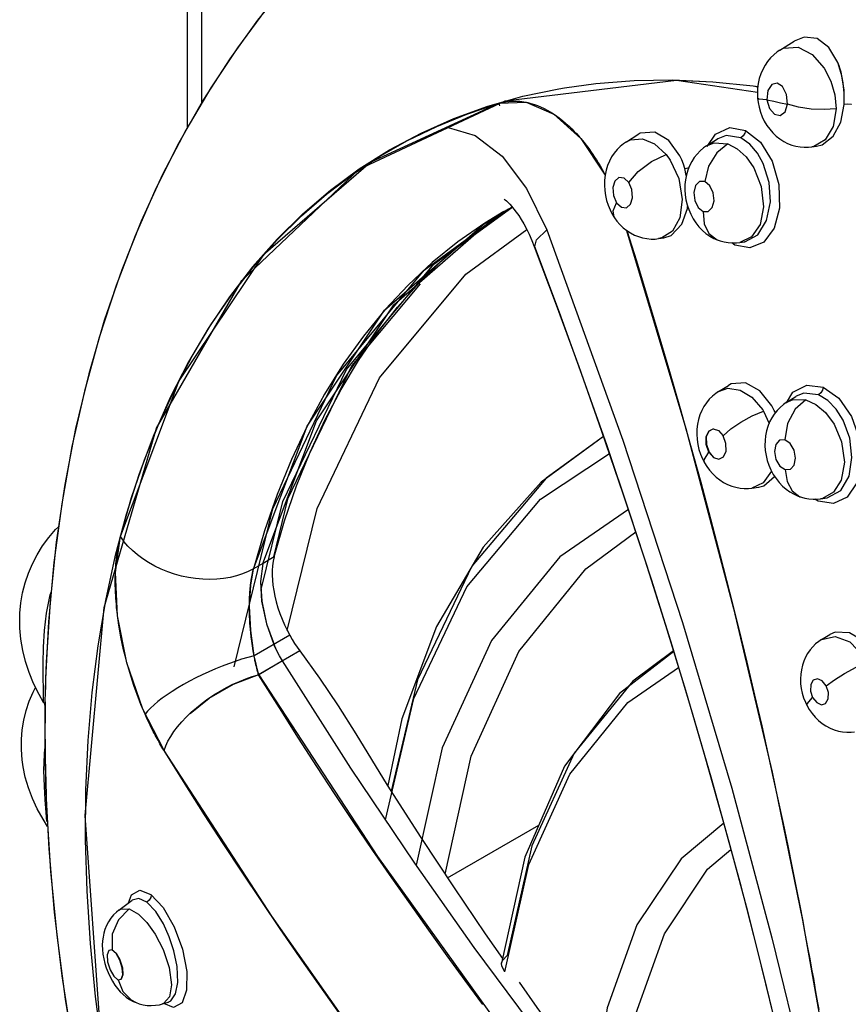
# Model space of a CAD drawing. Units: inches. Extents: x 0.7 to 21.3, y 0.5 to 16.
# Drawn here: x 4.3 to 4.5, y 13.2 to 13.5 of the extents above; entities that cross this region are included whole.
import ezdxf

# ---------------------------------------------------------------- set-up
doc = ezdxf.new("R2010")
doc.units = ezdxf.units.IN
doc.header["$LTSCALE"] = 1.21
doc.header["$MEASUREMENT"] = 0
doc.layers.get('0').update_dxf_attribs({"linetype": 'CONTINUOUS'})
doc.layers.add('AXIS', color=7, linetype='CONTINUOUS')

msp = doc.modelspace()

# ---------------------------------------------------------------- linework, layer by layer
at = {"color": 7, "linetype": 'CONTINUOUS'}
for p, q in [((4.33995, 13.43656), (4.33995, 13.62747)), ((4.34428, 13.44414), (4.34428, 13.62144)), ((4.52209, 13.46038), (4.52645, 13.46309)), ((4.52645, 13.46309), (4.52648, 13.46311)), ((4.52648, 13.46311), (4.52647, 13.4631)), ((4.52209, 13.46038), (4.52209, 13.46038)), ((4.54113, 13.45246), (4.53984, 13.45659)), ((4.54153, 13.45031), (4.54085, 13.45357)), ((4.54179, 13.44803), (4.54113, 13.45246)), ((4.43763, 13.44474), (4.49026, 13.45116)), ((4.49026, 13.45116), (4.51515, 13.44738)), ((4.54185, 13.44709), (4.54153, 13.45031)), ((4.53893, 13.44656), (4.53933, 13.44228)), ((4.54185, 13.44364), (4.54179, 13.44803)), ((4.54185, 13.44364), (4.54185, 13.44709)), ((4.39265, 13.42375), (4.43763, 13.44474)), ((4.43574, 13.44402), (4.39626, 13.42595)), ((4.42583, 13.44071), (4.43573, 13.44401)), ((4.43592, 13.44324), (4.43573, 13.44401)), ((4.44392, 13.44436), (4.44395, 13.44435)), ((4.54081, 13.43818), (4.54185, 13.44364)), ((4.41655, 13.43692), (4.42583, 13.44071)), ((4.40758, 13.43256), (4.41655, 13.43692)), ((4.47489, 13.4322), (4.4784, 13.43438)), ((4.47841, 13.43439), (4.4784, 13.43438)), ((4.47843, 13.4344), (4.47841, 13.43439)), ((4.50663, 13.43652), (4.51145, 13.43567)), ((4.46058, 13.43348), (4.46084, 13.43317)), ((4.47487, 13.43219), (4.47489, 13.4322)), ((4.47487, 13.43218), (4.47487, 13.43219)), ((4.49945, 13.43088), (4.5029, 13.4331)), ((4.50293, 13.43312), (4.50291, 13.43311)), ((4.49944, 13.43087), (4.49945, 13.43088)), ((4.49945, 13.43088), (4.49945, 13.43088)), ((4.53082, 13.43048), (4.53186, 13.43058)), ((4.53185, 13.43058), (4.53183, 13.43058)), ((4.53186, 13.43058), (4.53331, 13.43078)), ((4.53331, 13.43078), (4.53333, 13.43079)), ((4.53333, 13.43079), (4.53334, 13.43079)), ((4.39626, 13.42595), (4.36322, 13.39735)), ((4.35658, 13.38954), (4.39265, 13.42375)), ((4.38262, 13.41605), (4.3906, 13.42212)), ((4.46739, 13.42364), (4.46812, 13.4223)), ((4.46812, 13.4223), (4.46832, 13.42191)), ((4.49326, 13.42183), (4.49286, 13.42395)), ((4.41269, 13.39271), (4.43745, 13.41087)), ((4.4157, 13.39449), (4.43961, 13.41201)), ((4.43122, 13.40708), (4.43726, 13.41077)), ((4.43409, 13.40874), (4.43866, 13.41153)), ((4.43588, 13.40957), (4.43977, 13.41215)), ((4.43726, 13.41077), (4.43727, 13.41078)), ((4.4398, 13.41211), (4.43727, 13.41078)), ((4.40052, 13.38035), (4.43122, 13.40708)), ((4.4034, 13.38201), (4.43409, 13.40874)), ((4.42499, 13.40162), (4.43243, 13.40729)), ((4.43243, 13.40729), (4.43588, 13.40957)), ((4.4712, 13.40882), (4.4711, 13.40898)), ((4.48906, 13.40473), (4.48574, 13.40259)), ((4.36008, 13.39366), (4.36749, 13.40203)), ((4.41788, 13.39544), (4.42499, 13.40162)), ((4.48372, 13.40227), (4.48475, 13.40238)), ((4.48475, 13.40238), (4.48473, 13.40237)), ((4.48574, 13.40259), (4.48475, 13.40238)), ((4.48476, 13.40238), (4.4864, 13.4026)), ((4.48635, 13.4026), (4.48634, 13.40259)), ((4.50272, 13.40204), (4.50272, 13.40204)), ((4.5082, 13.40038), (4.5073, 13.40108)), ((4.50969, 13.40121), (4.51122, 13.40143)), ((4.50969, 13.40121), (4.50969, 13.40121)), ((4.51122, 13.40143), (4.51123, 13.40144)), ((4.51123, 13.40144), (4.51122, 13.40143)), ((4.51709, 13.40133), (4.51284, 13.39952)), ((4.44655, 13.40001), (4.44655, 13.40002)), ((4.51284, 13.39952), (4.5082, 13.40038)), ((4.36322, 13.39735), (4.33727, 13.3587)), ((4.41112, 13.38875), (4.41788, 13.39544)), ((4.35329, 13.38492), (4.36008, 13.39366)), ((4.38571, 13.36023), (4.41269, 13.39271)), ((4.38876, 13.36217), (4.4157, 13.39449)), ((4.33038, 13.3441), (4.35658, 13.38954)), ((4.40453, 13.38133), (4.41112, 13.38875)), ((4.41143, 13.3885), (4.39047, 13.36342)), ((4.34708, 13.37584), (4.35329, 13.38492)), ((4.37961, 13.34638), (4.4034, 13.38201)), ((4.39832, 13.3734), (4.40453, 13.38133)), ((4.36919, 13.32151), (4.38876, 13.36217)), ((4.33727, 13.3587), (4.3193, 13.311)), ((4.50319, 13.35537), (4.5032, 13.35538)), ((4.5032, 13.35538), (4.50623, 13.35726)), ((4.50624, 13.35727), (4.50623, 13.35726)), ((4.53038, 13.35736), (4.53532, 13.35672)), ((4.52402, 13.35197), (4.527, 13.35389)), ((4.527, 13.35389), (4.52702, 13.3539)), ((4.52702, 13.3539), (4.52701, 13.3539)), ((4.51679, 13.34977), (4.51704, 13.34938)), ((4.51704, 13.34938), (4.51873, 13.34559)), ((4.52401, 13.35196), (4.52401, 13.35197)), ((4.52401, 13.35196), (4.52401, 13.35197)), ((4.52401, 13.35197), (4.52402, 13.35197)), ((4.36312, 13.30251), (4.37961, 13.34638)), ((4.31427, 13.28901), (4.33038, 13.3441)), ((4.46783, 13.34156), (4.45015, 13.32874)), ((4.49947, 13.339), (4.49939, 13.33963)), ((4.49888, 13.33347), (4.49888, 13.33347)), ((4.45015, 13.32874), (4.4273, 13.30163)), ((4.51341, 13.32568), (4.5134, 13.32568)), ((4.51341, 13.32568), (4.51552, 13.32597)), ((4.51552, 13.32597), (4.51554, 13.32597)), ((4.51552, 13.32597), (4.51552, 13.32597)), ((4.53379, 13.32163), (4.53283, 13.3223)), ((4.53459, 13.32242), (4.53458, 13.32242)), ((4.53459, 13.32242), (4.53663, 13.32273)), ((4.53663, 13.32273), (4.53664, 13.32273)), ((4.5427, 13.3229), (4.53851, 13.32095)), ((4.36256, 13.29446), (4.36919, 13.32151)), ((4.53851, 13.32095), (4.53379, 13.32163)), ((4.31775, 13.29977), (4.3193, 13.311)), ((4.32029, 13.30937), (4.31926, 13.31081)), ((4.32037, 13.30927), (4.32029, 13.30937)), ((4.32159, 13.30784), (4.32037, 13.30927)), ((4.36653, 13.3045), (4.36313, 13.30254)), ((4.31779, 13.30057), (4.31783, 13.30116)), ((4.36305, 13.30249), (4.36018, 13.30083)), ((4.36312, 13.30251), (4.36025, 13.30085)), ((4.36305, 13.30249), (4.36233, 13.29696)), ((4.36312, 13.30251), (4.3624, 13.29698)), ((4.31771, 13.29788), (4.31772, 13.29843)), ((4.31772, 13.29843), (4.31774, 13.29929)), ((4.31774, 13.29929), (4.31775, 13.29972)), ((4.31841, 13.28639), (4.31775, 13.29977)), ((4.35921, 13.29499), (4.35925, 13.29539)), ((4.29764, 13.29075), (4.29646, 13.27215)), ((4.30846, 13.225), (4.31427, 13.28901)), ((4.37135, 13.28042), (4.36038, 13.27409)), ((4.53483, 13.27909), (4.53739, 13.28069)), ((4.5374, 13.28069), (4.5374, 13.28069)), ((4.53483, 13.27909), (4.53483, 13.27909)), ((4.36036, 13.27408), (4.36038, 13.27409)), ((4.37443, 13.2756), (4.36176, 13.26829)), ((4.48938, 13.27559), (4.47685, 13.26633)), ((4.29646, 13.27215), (4.29626, 13.26707)), ((4.3611, 13.27077), (4.36096, 13.27137)), ((4.36123, 13.27021), (4.3611, 13.27077)), ((4.36917, 13.27255), (4.36182, 13.2683)), ((4.39011, 13.23956), (4.36911, 13.27253)), ((4.39011, 13.23956), (4.36916, 13.27257)), ((4.4753, 13.2597), (4.49092, 13.27047)), ((4.29622, 13.26559), (4.29612, 13.26179)), ((4.29626, 13.26704), (4.29615, 13.26306)), ((4.29626, 13.26699), (4.29622, 13.26559)), ((4.29626, 13.26707), (4.29626, 13.26704)), ((4.47685, 13.26633), (4.4588, 13.24413)), ((4.29615, 13.26306), (4.29608, 13.25997)), ((4.29608, 13.25997), (4.296, 13.25334)), ((4.29609, 13.26045), (4.29608, 13.25995)), ((4.32763, 13.25704), (4.32687, 13.25612)), ((4.33954, 13.25528), (4.34105, 13.25673)), ((4.296, 13.25334), (4.29627, 13.23415)), ((4.39163, 13.25007), (4.40135, 13.23437)), ((4.3658, 13.19401), (4.33269, 13.24501)), ((4.3392, 13.23461), (4.33269, 13.24501)), ((4.41824, 13.24578), (4.41021, 13.20976)), ((4.51838, 13.24402), (4.52004, 13.23649)), ((4.40979, 13.21034), (4.39011, 13.23956)), ((4.31354, 13.15348), (4.30846, 13.225)), ((4.41983, 13.20585), (4.44791, 13.22206)), ((4.4436, 13.21224), (4.43647, 13.1796)), ((4.32526, 13.20202), (4.32864, 13.20069)), ((4.3188, 13.1959), (4.32288, 13.19897)), ((4.32289, 13.19898), (4.32289, 13.19897)), ((4.52814, 13.19725), (4.52907, 13.19246)), ((4.31794, 13.18259), (4.31669, 13.18366)), ((4.43647, 13.1796), (4.43674, 13.18046)), ((4.43674, 13.18046), (4.43822, 13.18193)), ((4.43647, 13.17959), (4.43647, 13.1796)), ((4.31852, 13.1745), (4.31953, 13.17466)), ((4.33225, 13.16708), (4.33399, 13.16762)), ((4.33399, 13.16762), (4.33398, 13.16761)), ((4.33399, 13.16762), (4.33399, 13.16762)), ((4.33399, 13.16762), (4.33402, 13.16762)), ((4.32411, 13.16745), (4.32412, 13.16745)), ((4.33257, 13.1672), (4.33225, 13.16708)), ((4.33225, 13.16708), (4.33225, 13.16708))]:
    msp.add_line(p, q, dxfattribs=at)
for points in [[(4.38258, 13.49401), (4.37302, 13.48368), (4.36392, 13.47273), (4.35526, 13.46108), (4.34708, 13.44877), (4.33941, 13.43579), (4.33227, 13.42212), (4.32569, 13.40781), (4.31969, 13.39281), (4.31432, 13.37719), (4.30956, 13.36086), (4.30552, 13.34405), (4.30219, 13.32681), (4.29956, 13.30905), (4.29764, 13.29075)], [(4.53984, 13.45659), (4.53711, 13.4612), (4.5335, 13.46388), (4.52956, 13.46431), (4.52648, 13.46311)], [(4.52209, 13.46038), (4.52319, 13.46094), (4.52767, 13.46124), (4.53198, 13.45904), (4.53572, 13.45477)], [(4.52209, 13.46038), (4.52121, 13.45978), (4.52016, 13.45893), (4.51918, 13.45796), (4.51829, 13.45689), (4.51749, 13.45571), (4.51678, 13.45443), (4.5162, 13.45306), (4.51573, 13.45163), (4.5154, 13.45013), (4.51519, 13.44856), (4.51513, 13.44698), (4.51519, 13.4456)], [(4.54085, 13.45357), (4.54058, 13.45452), (4.54024, 13.45555), (4.53984, 13.45659)], [(4.53572, 13.45477), (4.5377, 13.45085), (4.53893, 13.44656)], [(4.52441, 13.44373), (4.52409, 13.44676), (4.52288, 13.44915), (4.52124, 13.45019), (4.51961, 13.44975), (4.5184, 13.44791), (4.51807, 13.44506)], [(4.43573, 13.44401), (4.43677, 13.44428), (4.43772, 13.44447), (4.43858, 13.44459), (4.43937, 13.44466), (4.4401, 13.44469), (4.44078, 13.44469), (4.44143, 13.44467), (4.44206, 13.44462)], [(4.43574, 13.44402), (4.444, 13.44435), (4.45259, 13.44067), (4.46087, 13.43315), (4.46816, 13.42224), (4.46831, 13.42186)], [(4.44206, 13.44462), (4.44268, 13.44456), (4.44331, 13.44447), (4.44392, 13.44436)], [(4.44395, 13.44435), (4.44456, 13.44422), (4.4452, 13.44407), (4.44588, 13.44388), (4.44663, 13.44364), (4.44749, 13.44333), (4.44846, 13.44292), (4.44956, 13.44242), (4.45072, 13.4418), (4.45191, 13.4411)], [(4.51519, 13.4456), (4.51535, 13.44428), (4.51565, 13.44278), (4.51607, 13.44131), (4.51661, 13.43989), (4.51727, 13.43851), (4.51805, 13.43722), (4.51892, 13.43601), (4.51989, 13.4349), (4.52094, 13.4339), (4.52205, 13.43303), (4.52322, 13.43229), (4.52444, 13.43167), (4.52568, 13.43118), (4.52695, 13.43081), (4.52824, 13.43058), (4.52953, 13.43047), (4.53082, 13.43048)], [(4.51807, 13.44506), (4.51562, 13.44532), (4.51519, 13.4456)], [(4.51807, 13.44506), (4.51882, 13.44242), (4.52036, 13.44062), (4.52219, 13.44025), (4.5237, 13.44141), (4.52441, 13.44373)], [(4.51807, 13.44506), (4.52018, 13.44463), (4.52229, 13.44419), (4.52441, 13.44373)], [(4.53933, 13.44228), (4.53569, 13.44205), (4.53172, 13.44223), (4.52776, 13.44281), (4.52441, 13.44373)], [(4.54404, 13.4436), (4.54393, 13.44362), (4.54287, 13.4437), (4.54185, 13.44364)], [(4.45191, 13.4411), (4.45306, 13.44034), (4.45418, 13.43954), (4.45525, 13.4387), (4.45627, 13.43784), (4.45722, 13.43698), (4.45809, 13.43615), (4.45885, 13.43538), (4.45952, 13.43467), (4.46013, 13.43399), (4.46058, 13.43348)], [(4.53933, 13.44228), (4.53848, 13.43689), (4.53602, 13.43273), (4.53245, 13.43069), (4.53185, 13.43058)], [(4.53333, 13.43079), (4.53504, 13.43125), (4.53845, 13.43385), (4.54081, 13.43818)], [(4.4201, 13.43654), (4.42838, 13.43411), (4.43663, 13.42775), (4.44419, 13.41784), (4.45036, 13.40512)], [(4.4913, 13.4278), (4.4879, 13.43253), (4.48358, 13.43514), (4.47914, 13.43478), (4.47843, 13.4344)], [(4.49967, 13.43072), (4.50229, 13.4345), (4.50663, 13.43652)], [(4.51003, 13.43341), (4.50555, 13.43414), (4.50293, 13.43312)], [(4.5115, 13.43564), (4.51126, 13.43477), (4.51074, 13.43396), (4.51003, 13.43341)], [(4.51145, 13.43567), (4.51605, 13.43208), (4.5197, 13.42623), (4.52178, 13.41906), (4.52197, 13.41177), (4.52029, 13.40559), (4.51709, 13.40133)], [(4.3906, 13.42212), (4.39892, 13.42762), (4.40758, 13.43256)], [(4.46084, 13.43317), (4.46128, 13.43265), (4.46185, 13.43195), (4.4624, 13.43124), (4.46296, 13.43051), (4.4635, 13.42977), (4.46403, 13.42901), (4.46456, 13.42824), (4.46509, 13.42745), (4.46562, 13.42662), (4.46617, 13.42573), (4.46675, 13.42475), (4.46739, 13.42364)], [(4.47487, 13.43219), (4.47399, 13.43159), (4.47295, 13.43074), (4.47199, 13.42978), (4.47112, 13.42871), (4.47033, 13.42753), (4.46965, 13.42626), (4.46908, 13.42488), (4.46864, 13.42344), (4.46832, 13.42193), (4.46814, 13.42036), (4.4681, 13.41879), (4.46819, 13.41722), (4.46842, 13.41567), (4.46877, 13.41415), (4.46924, 13.41267), (4.46983, 13.41125), (4.47052, 13.4099), (4.4712, 13.40882)], [(4.47489, 13.4322), (4.47613, 13.4328), (4.47985, 13.43309), (4.48354, 13.43156), (4.48711, 13.42824)], [(4.50602, 13.43153), (4.50264, 13.42881), (4.50013, 13.42472), (4.49898, 13.41992)], [(4.49945, 13.43088), (4.50188, 13.43187), (4.50602, 13.43153)], [(4.50602, 13.43153), (4.50894, 13.43001), (4.51166, 13.42753), (4.51403, 13.42417)], [(4.51696, 13.42545), (4.51514, 13.42872), (4.51282, 13.43146), (4.51003, 13.43341)], [(4.47562, 13.41966), (4.47848, 13.42307), (4.48256, 13.42614), (4.48711, 13.42824)], [(4.48711, 13.42824), (4.48754, 13.42769), (4.48796, 13.42711), (4.48836, 13.42651)], [(4.49945, 13.43088), (4.49858, 13.43027), (4.49755, 13.4294), (4.49658, 13.42841), (4.49571, 13.42731), (4.49494, 13.42611), (4.49427, 13.42482), (4.49372, 13.42345), (4.4933, 13.42202), (4.493, 13.42052), (4.49284, 13.41899), (4.49281, 13.41744), (4.49291, 13.41588), (4.49315, 13.41433), (4.49352, 13.4128), (4.49401, 13.4113), (4.49463, 13.40987), (4.49536, 13.4085), (4.49621, 13.4072), (4.49716, 13.40602), (4.49821, 13.40494), (4.49933, 13.40398), (4.50052, 13.40316), (4.50176, 13.40247), (4.50272, 13.40204)], [(4.48836, 13.42651), (4.49096, 13.42088), (4.49204, 13.41447), (4.4913, 13.40881), (4.48906, 13.40473)], [(4.49286, 13.42395), (4.49241, 13.42528), (4.49188, 13.42657), (4.4913, 13.4278)], [(4.51123, 13.40144), (4.51527, 13.40356), (4.51797, 13.40792), (4.51913, 13.41375), (4.51875, 13.41963), (4.51696, 13.42545)], [(4.49286, 13.42395), (4.49382, 13.42421), (4.49406, 13.42429)], [(4.51403, 13.42417), (4.51634, 13.41842), (4.51705, 13.41213), (4.51595, 13.4067), (4.51337, 13.40293), (4.50969, 13.40121)], [(4.47562, 13.41966), (4.47416, 13.42103), (4.47258, 13.42119), (4.47132, 13.42011), (4.47071, 13.41807), (4.4709, 13.41561), (4.47186, 13.41342)], [(4.47186, 13.41342), (4.47332, 13.41205), (4.47489, 13.41189), (4.47615, 13.41296), (4.47677, 13.41498), (4.47658, 13.41745), (4.47562, 13.41966)], [(4.49898, 13.41992), (4.49738, 13.41994), (4.49613, 13.41872), (4.49557, 13.4166), (4.49586, 13.41414), (4.49692, 13.412), (4.49844, 13.41077)], [(4.49844, 13.41077), (4.50004, 13.41075), (4.50128, 13.41194), (4.50184, 13.41404), (4.50157, 13.41651), (4.50052, 13.41867), (4.49898, 13.41992)], [(4.36749, 13.40203), (4.37501, 13.40945), (4.38262, 13.41605)], [(4.43726, 13.41454), (4.43723, 13.41455), (4.43738, 13.41446)], [(4.43738, 13.41446), (4.43763, 13.41427), (4.43799, 13.41398), (4.43845, 13.41356), (4.439, 13.41301), (4.43963, 13.41232), (4.4403, 13.4115), (4.44101, 13.41056), (4.44175, 13.4095), (4.44252, 13.4083), (4.44331, 13.40695), (4.44412, 13.40543), (4.44495, 13.40373), (4.4458, 13.40184), (4.44655, 13.40001)], [(4.4711, 13.40898), (4.47084, 13.4109), (4.47186, 13.41342)], [(4.43721, 13.41077), (4.43133, 13.40718), (4.42307, 13.40142), (4.41519, 13.39506), (4.40771, 13.38809), (4.40064, 13.38055), (4.39399, 13.37243), (4.38778, 13.36375), (4.38202, 13.35452), (4.3767, 13.34477), (4.37186, 13.33451), (4.36748, 13.32375), (4.36359, 13.31252), (4.36018, 13.30083)], [(4.48637, 13.4026), (4.48863, 13.40337), (4.4919, 13.40679), (4.49366, 13.41169), (4.49369, 13.41227)], [(4.49844, 13.41077), (4.49877, 13.40699), (4.50019, 13.404), (4.50272, 13.40204)], [(4.4712, 13.40882), (4.47193, 13.40781), (4.47286, 13.40674), (4.47388, 13.40576), (4.47497, 13.40489), (4.47613, 13.40413), (4.47734, 13.4035), (4.47858, 13.403), (4.47985, 13.40262), (4.48114, 13.40238), (4.48243, 13.40226), (4.48372, 13.40227)], [(4.37059, 13.28187), (4.37975, 13.31941), (4.39898, 13.3596), (4.42548, 13.3915), (4.44421, 13.40524)], [(4.44666, 13.39999), (4.44719, 13.40204), (4.45037, 13.40509)], [(4.45036, 13.40512), (4.47377, 13.34044), (4.49213, 13.28438), (4.50726, 13.23342), (4.51963, 13.18742), (4.5293, 13.14766)], [(4.47491, 13.40493), (4.49313, 13.34405), (4.50783, 13.28864), (4.51965, 13.23828), (4.529, 13.19283), (4.53611, 13.15295)], [(4.47498, 13.40488), (4.47792, 13.39555), (4.48158, 13.38361), (4.48488, 13.37258), (4.48812, 13.36156), (4.49141, 13.35014)], [(4.50272, 13.40204), (4.50368, 13.4017), (4.50493, 13.40136), (4.50619, 13.40115), (4.50746, 13.40107), (4.50871, 13.4011), (4.50969, 13.40121)], [(4.44655, 13.40002), (4.45331, 13.382), (4.46022, 13.36303), (4.4671, 13.34353), (4.47388, 13.32367), (4.48049, 13.30361), (4.48688, 13.28352), (4.49299, 13.26357), (4.49878, 13.24389), (4.50432, 13.22431), (4.50969, 13.20449), (4.51497, 13.1841), (4.52021, 13.16278), (4.52542, 13.14026)], [(4.44665, 13.39993), (4.4542, 13.37977), (4.46161, 13.35931), (4.4688, 13.33879), (4.47575, 13.31823), (4.48247, 13.29765), (4.48892, 13.2771), (4.49512, 13.25659), (4.50104, 13.23617), (4.50669, 13.21582), (4.51206, 13.1956), (4.51714, 13.17554), (4.52193, 13.15564), (4.52641, 13.13593), (4.53056, 13.11661)], [(4.36025, 13.30085), (4.37673, 13.34471), (4.40052, 13.38035)], [(4.33597, 13.35609), (4.3413, 13.36621), (4.34708, 13.37584)], [(4.36653, 13.3045), (4.36977, 13.31566), (4.37346, 13.32642), (4.37758, 13.33674), (4.38214, 13.34661), (4.38712, 13.35602), (4.39252, 13.36496), (4.39832, 13.3734)], [(4.39047, 13.36342), (4.37068, 13.32231), (4.36633, 13.30455)], [(4.35427, 13.27074), (4.36613, 13.3193), (4.38571, 13.36023)], [(4.32668, 13.33436), (4.33109, 13.34546), (4.33597, 13.35609)], [(4.50319, 13.35537), (4.50232, 13.35478), (4.50129, 13.35393), (4.50034, 13.35298), (4.49947, 13.35193), (4.4987, 13.35077), (4.49803, 13.34953), (4.49747, 13.34821), (4.49703, 13.34679), (4.49672, 13.34531), (4.49654, 13.3438), (4.4965, 13.34224), (4.49659, 13.34067), (4.49682, 13.33911), (4.49718, 13.33758), (4.49767, 13.33609), (4.49827, 13.33465), (4.49888, 13.33347)], [(4.5032, 13.35538), (4.50605, 13.35636), (4.50986, 13.35581), (4.5134, 13.35365), (4.51679, 13.34977)], [(4.51958, 13.351), (4.51589, 13.35561), (4.51145, 13.35805), (4.50707, 13.35771), (4.50624, 13.35727)], [(4.52407, 13.35193), (4.52608, 13.35514), (4.53038, 13.35736)], [(4.53536, 13.35669), (4.53516, 13.35578), (4.53466, 13.35493), (4.53395, 13.35433)], [(4.53532, 13.35672), (4.54014, 13.35334), (4.54411, 13.34769), (4.54657, 13.34068), (4.54711, 13.33346), (4.54573, 13.32725), (4.5427, 13.3229)], [(4.53005, 13.3528), (4.52674, 13.3499), (4.52441, 13.34555), (4.52357, 13.34051)], [(4.52402, 13.35197), (4.52617, 13.35289), (4.53005, 13.3528)], [(4.53395, 13.35433), (4.5294, 13.35488), (4.52702, 13.3539)], [(4.53005, 13.3528), (4.53309, 13.35142), (4.53608, 13.3489), (4.53871, 13.34534)], [(4.54149, 13.34656), (4.53933, 13.34997), (4.53675, 13.35262), (4.53395, 13.35433)], [(4.49141, 13.35014), (4.49461, 13.33878), (4.4977, 13.32751), (4.50073, 13.31622), (4.5037, 13.30489), (4.50658, 13.29363)], [(4.50465, 13.34171), (4.50698, 13.34387), (4.51002, 13.346), (4.51353, 13.34794), (4.51704, 13.34938)], [(4.52401, 13.35197), (4.52316, 13.35137), (4.52213, 13.35051), (4.52118, 13.34953), (4.52032, 13.34845), (4.51956, 13.34728), (4.5189, 13.34601), (4.51836, 13.34467), (4.51794, 13.34326), (4.51765, 13.34179), (4.51749, 13.34028), (4.51747, 13.33875), (4.51757, 13.33722), (4.51781, 13.33568), (4.51818, 13.33417), (4.51867, 13.33269), (4.51929, 13.33126), (4.52002, 13.3299), (4.52087, 13.32861), (4.52181, 13.32741), (4.52285, 13.32632), (4.52397, 13.32535), (4.52516, 13.3245), (4.5264, 13.32379), (4.52768, 13.32322), (4.52867, 13.32288)], [(4.52066, 13.34888), (4.52034, 13.34957), (4.51958, 13.351)], [(4.53664, 13.32273), (4.54081, 13.32497), (4.54333, 13.32935), (4.54422, 13.33509), (4.54353, 13.341), (4.54149, 13.34656)], [(4.50021, 13.33676), (4.49939, 13.33906), (4.49938, 13.34143), (4.50018, 13.34321), (4.50159, 13.34392)], [(4.50161, 13.34391), (4.50024, 13.34322), (4.49943, 13.34145), (4.49944, 13.33907), (4.50026, 13.33677)], [(4.50159, 13.34392), (4.50323, 13.34337), (4.50465, 13.34171)], [(4.53871, 13.34534), (4.54102, 13.33989), (4.54189, 13.33362), (4.54093, 13.32816), (4.53853, 13.32439), (4.53512, 13.32252), (4.53459, 13.32242)], [(4.46783, 13.34155), (4.44867, 13.32753), (4.43086, 13.30754)], [(4.50327, 13.33456), (4.50468, 13.33526), (4.50549, 13.33702), (4.50548, 13.33939), (4.50465, 13.34171)], [(4.52357, 13.34051), (4.52196, 13.34039), (4.5208, 13.33907), (4.52039, 13.3369), (4.52086, 13.33447), (4.52207, 13.33245), (4.52367, 13.33136)], [(4.52367, 13.33136), (4.52527, 13.33148), (4.52643, 13.33277), (4.52685, 13.33492), (4.5264, 13.33735), (4.5252, 13.3394), (4.52357, 13.34051)], [(4.31926, 13.31081), (4.32273, 13.3228), (4.32668, 13.33436)], [(4.40078, 13.22371), (4.40955, 13.26101), (4.4258, 13.29528), (4.44842, 13.32229), (4.46964, 13.33632)], [(4.49888, 13.33347), (4.49877, 13.33433), (4.50021, 13.33676)], [(4.50021, 13.33676), (4.50163, 13.3351), (4.50327, 13.33456)], [(4.50026, 13.33677), (4.50168, 13.33512), (4.50331, 13.33457)], [(4.49888, 13.33347), (4.49956, 13.33236), (4.50043, 13.33117), (4.50139, 13.33007), (4.50244, 13.32907), (4.50357, 13.32819), (4.50475, 13.32742), (4.50598, 13.32679), (4.50725, 13.32629), (4.50853, 13.32592), (4.50981, 13.32568), (4.5111, 13.32557), (4.51238, 13.32558), (4.51341, 13.32568)], [(4.52367, 13.33136), (4.52425, 13.32769), (4.5258, 13.32483), (4.52821, 13.32304), (4.52867, 13.32288)], [(4.51947, 13.33093), (4.51694, 13.32727), (4.51341, 13.32568)], [(4.51552, 13.32597), (4.51715, 13.32642), (4.52044, 13.32926)], [(4.52868, 13.32287), (4.52969, 13.32261), (4.53098, 13.32238), (4.53228, 13.32228), (4.53358, 13.32231), (4.53458, 13.32242)], [(4.47547, 13.31907), (4.45436, 13.30455), (4.43339, 13.27877), (4.41824, 13.24578)], [(4.28831, 13.28399), (4.28837, 13.28723), (4.28867, 13.29041), (4.2892, 13.29352), (4.28997, 13.29656), (4.29097, 13.29953), (4.2922, 13.30241), (4.29366, 13.3052), (4.29534, 13.30788), (4.29723, 13.31045), (4.29935, 13.3129), (4.30026, 13.3138)], [(4.3185, 13.30717), (4.31871, 13.30831), (4.31896, 13.30951), (4.31926, 13.31081)], [(4.4191, 13.20696), (4.42717, 13.24328), (4.44182, 13.27539), (4.46238, 13.30084), (4.47772, 13.31221)], [(4.31783, 13.30116), (4.31786, 13.30174), (4.31792, 13.30243), (4.31798, 13.30319), (4.31807, 13.30405), (4.31819, 13.30501), (4.31833, 13.30606), (4.3185, 13.30717)], [(4.36018, 13.30083), (4.35855, 13.3), (4.35681, 13.29928), (4.35495, 13.29868), (4.35301, 13.29821), (4.35099, 13.29787), (4.3489, 13.29766), (4.34677, 13.29759), (4.3446, 13.29765), (4.34242, 13.29784), (4.34023, 13.29817), (4.33806, 13.29863), (4.33592, 13.29922), (4.33382, 13.29993), (4.33178, 13.30076), (4.32982, 13.3017), (4.32794, 13.30275), (4.32617, 13.30389), (4.32451, 13.30513), (4.32298, 13.30645), (4.32159, 13.30784)], [(4.43086, 13.30754), (4.41646, 13.28313), (4.40579, 13.25469), (4.40147, 13.23418)], [(4.36653, 13.3045), (4.36626, 13.3032), (4.36606, 13.30181), (4.36595, 13.30035), (4.36593, 13.29886), (4.366, 13.29735), (4.36616, 13.2958), (4.36641, 13.29419), (4.36675, 13.29249), (4.36719, 13.2907), (4.36771, 13.2889), (4.36832, 13.28712), (4.36899, 13.28538), (4.36972, 13.28367), (4.37051, 13.28201), (4.37135, 13.28042)], [(4.36045, 13.27411), (4.35936, 13.28189), (4.35902, 13.28942), (4.35936, 13.29588), (4.36025, 13.30085)], [(4.35925, 13.29539), (4.3593, 13.29582), (4.35933, 13.29607), (4.35937, 13.29635), (4.35941, 13.29667), (4.35946, 13.29702), (4.35952, 13.29742), (4.35959, 13.29788), (4.35967, 13.2984), (4.35977, 13.29895), (4.35989, 13.29953), (4.36002, 13.30015), (4.36018, 13.30083)], [(4.4273, 13.30163), (4.41064, 13.26673), (4.40256, 13.23247)], [(4.31858, 13.28511), (4.31839, 13.28652), (4.31825, 13.28777), (4.31813, 13.2889), (4.31803, 13.28993), (4.31795, 13.29089), (4.31788, 13.29179), (4.31783, 13.29264), (4.31779, 13.29344), (4.31776, 13.29419), (4.31774, 13.29487), (4.31772, 13.29549), (4.31771, 13.29604), (4.31771, 13.29653), (4.3177, 13.29699), (4.3177, 13.29744), (4.31771, 13.29788)], [(4.31775, 13.29972), (4.31777, 13.30008), (4.31779, 13.30057)], [(4.35914, 13.29416), (4.35917, 13.29458), (4.35919, 13.29478), (4.35921, 13.29499)], [(4.36233, 13.29696), (4.3627, 13.29087), (4.36417, 13.28397), (4.36646, 13.2776)], [(4.3624, 13.29698), (4.36277, 13.29089), (4.36423, 13.28399), (4.36653, 13.27762)], [(4.29564, 13.26117), (4.29563, 13.26377), (4.29557, 13.26766), (4.29554, 13.27189), (4.29562, 13.27676), (4.29592, 13.28187), (4.29657, 13.28727), (4.2977, 13.29287), (4.29794, 13.29367)], [(4.36036, 13.27408), (4.3601, 13.27564), (4.35986, 13.27718), (4.35966, 13.27863), (4.3595, 13.27995), (4.35937, 13.28114), (4.35927, 13.28222), (4.35919, 13.28322), (4.35912, 13.28419), (4.35906, 13.28516), (4.35901, 13.28615), (4.35898, 13.2871), (4.35896, 13.28798), (4.35895, 13.28875), (4.35894, 13.28943), (4.35895, 13.29003), (4.35896, 13.29058), (4.35897, 13.29107), (4.35898, 13.29153), (4.359, 13.29196), (4.35902, 13.29237), (4.35904, 13.29274), (4.35906, 13.29309), (4.35908, 13.29341), (4.3591, 13.29368), (4.35912, 13.29393), (4.35914, 13.29416)], [(4.50658, 13.29363), (4.50931, 13.28268), (4.51186, 13.27216), (4.51426, 13.26203), (4.51646, 13.25253), (4.51838, 13.24402)], [(4.33269, 13.24501), (4.32617, 13.25773), (4.32128, 13.27195), (4.31841, 13.28639)], [(4.29566, 13.2598), (4.29426, 13.26225), (4.2926, 13.2656), (4.29122, 13.26898), (4.29011, 13.27238), (4.28926, 13.27579), (4.28868, 13.27918), (4.28837, 13.28256), (4.28831, 13.28399)], [(4.32184, 13.26995), (4.32125, 13.27207), (4.32074, 13.27405), (4.32028, 13.27596), (4.31985, 13.27789), (4.31946, 13.27984), (4.31911, 13.28175), (4.31882, 13.28352), (4.31858, 13.28511)], [(4.37135, 13.28042), (4.37207, 13.27916), (4.37282, 13.27794), (4.3736, 13.27676), (4.37443, 13.2756)], [(4.53483, 13.27909), (4.53904, 13.28006), (4.54354, 13.27836), (4.54802, 13.27379)], [(4.55066, 13.27496), (4.54742, 13.27879), (4.54343, 13.28121), (4.53905, 13.28142), (4.5374, 13.28069)], [(4.36911, 13.27253), (4.36817, 13.27414), (4.36729, 13.27582), (4.36646, 13.2776)], [(4.36916, 13.27257), (4.36817, 13.27414), (4.3673, 13.27583), (4.36653, 13.27762)], [(4.53483, 13.27909), (4.53401, 13.27853), (4.53303, 13.27774), (4.53214, 13.27686), (4.53132, 13.2759), (4.53059, 13.27484), (4.52995, 13.2737), (4.52941, 13.27248), (4.52897, 13.27118), (4.52865, 13.26982), (4.52846, 13.26842), (4.52838, 13.26698), (4.52844, 13.26553), (4.52862, 13.26409), (4.52893, 13.26264), (4.52935, 13.26123), (4.52989, 13.25986), (4.53044, 13.25873)], [(4.36036, 13.27408), (4.35849, 13.27359), (4.35656, 13.27303), (4.35458, 13.27239), (4.35256, 13.27168), (4.35053, 13.27091), (4.34848, 13.27008), (4.34645, 13.2692), (4.34443, 13.26827), (4.34246, 13.2673), (4.34054, 13.2663), (4.33868, 13.26527), (4.33691, 13.26423), (4.33522, 13.26317), (4.33363, 13.26212), (4.33216, 13.26106), (4.33082, 13.26002), (4.32961, 13.259), (4.32854, 13.258), (4.32763, 13.25704)], [(4.36096, 13.27137), (4.36082, 13.27199), (4.36074, 13.27233), (4.36066, 13.2727), (4.36058, 13.27311), (4.36048, 13.27358), (4.36038, 13.27409)], [(4.36182, 13.2683), (4.36133, 13.27011), (4.36087, 13.27204), (4.36045, 13.27411)], [(4.37443, 13.2756), (4.38046, 13.2672), (4.38619, 13.25869), (4.39163, 13.25007)], [(4.48942, 13.27546), (4.47278, 13.26253), (4.45585, 13.24015), (4.4436, 13.21224)], [(4.53631, 13.26486), (4.5388, 13.26674), (4.54197, 13.26871), (4.54555, 13.27059), (4.54906, 13.27211)], [(4.32687, 13.25612), (4.32557, 13.25918), (4.32441, 13.26217), (4.3234, 13.265), (4.32255, 13.2676), (4.32184, 13.26995)], [(4.34074, 13.25635), (4.34658, 13.26111), (4.35404, 13.26542), (4.36182, 13.26831)], [(4.34105, 13.25673), (4.34267, 13.25815), (4.34438, 13.25952), (4.34617, 13.26083), (4.34803, 13.26208), (4.34994, 13.26325), (4.3519, 13.26434), (4.35388, 13.26534), (4.35587, 13.26624), (4.35786, 13.26703), (4.35982, 13.26771), (4.36176, 13.26828)], [(4.36176, 13.26829), (4.36168, 13.26856), (4.3616, 13.26884), (4.36152, 13.26911), (4.36144, 13.26939), (4.36137, 13.26966), (4.3613, 13.26993), (4.36123, 13.27021)], [(4.43069, 13.1669), (4.42527, 13.17426), (4.41973, 13.18186), (4.41411, 13.18969), (4.40844, 13.19769), (4.40272, 13.20587), (4.39692, 13.21429), (4.3911, 13.22288), (4.38536, 13.23148), (4.37969, 13.2401), (4.37403, 13.24883), (4.36815, 13.25806), (4.36175, 13.26828)], [(4.36182, 13.2683), (4.39829, 13.21238), (4.43783, 13.15742), (4.48033, 13.10357)], [(4.53631, 13.26486), (4.53507, 13.26641), (4.53361, 13.26706), (4.53231, 13.26663), (4.53152, 13.26525), (4.53146, 13.26326), (4.53213, 13.26125)], [(4.53213, 13.26125), (4.53337, 13.2597), (4.53483, 13.25904), (4.53613, 13.25946), (4.53691, 13.26084), (4.53698, 13.26282), (4.53631, 13.26486)], [(4.28905, 13.24217), (4.28882, 13.24527), (4.28883, 13.24835), (4.28909, 13.25137), (4.28958, 13.25435), (4.2903, 13.25727), (4.29126, 13.26014), (4.29245, 13.26294), (4.2932, 13.26439)], [(4.29558, 13.25993), (4.29559, 13.25998), (4.29564, 13.26117)], [(4.29566, 13.2598), (4.29579, 13.25953), (4.29589, 13.25929), (4.29596, 13.25908), (4.29601, 13.2589), (4.29604, 13.25875), (4.29606, 13.25863), (4.29606, 13.25857)], [(4.43751, 13.17695), (4.44484, 13.2099), (4.45751, 13.23768), (4.4753, 13.2597)], [(4.53044, 13.25873), (4.53047, 13.25932), (4.53213, 13.26125)], [(4.53044, 13.25873), (4.53109, 13.25761), (4.53194, 13.2564), (4.53288, 13.25527), (4.53392, 13.25424), (4.53504, 13.25332), (4.53623, 13.25253), (4.53747, 13.25187), (4.53874, 13.25135), (4.54003, 13.25096), (4.54134, 13.25071), (4.54264, 13.25059), (4.54395, 13.25059), (4.54499, 13.2507)], [(4.33269, 13.24501), (4.33237, 13.24553), (4.33206, 13.24605), (4.33175, 13.24656), (4.33145, 13.24708), (4.33116, 13.2476), (4.33086, 13.24812), (4.33056, 13.24865), (4.33027, 13.24919), (4.32998, 13.24973), (4.32968, 13.2503), (4.32938, 13.25088), (4.32908, 13.25147), (4.32877, 13.25208), (4.32845, 13.25273), (4.3281, 13.25344), (4.32772, 13.25424), (4.32731, 13.25513), (4.32687, 13.25612)], [(4.33269, 13.24501), (4.33321, 13.24641), (4.3339, 13.24785), (4.33474, 13.24932), (4.33573, 13.25081), (4.33687, 13.25231), (4.33814, 13.2538), (4.33954, 13.25528)], [(4.2967, 13.22317), (4.29647, 13.22591), (4.29616, 13.22986), (4.29591, 13.23407), (4.29578, 13.23886), (4.2959, 13.24385), (4.29604, 13.24548)], [(4.4588, 13.24413), (4.44576, 13.21572), (4.43822, 13.18193)], [(4.29689, 13.22165), (4.29549, 13.22384), (4.2937, 13.22703), (4.2922, 13.23025), (4.29098, 13.23349), (4.29002, 13.23676), (4.28935, 13.24), (4.28905, 13.24217)], [(4.36845, 13.19011), (4.36253, 13.19884), (4.35669, 13.20758), (4.35092, 13.21635), (4.34517, 13.22523), (4.3392, 13.23461)], [(4.40135, 13.23437), (4.41164, 13.21828), (4.4219, 13.20272), (4.43148, 13.18859), (4.43677, 13.18099)], [(4.52004, 13.23649), (4.52156, 13.22949), (4.52303, 13.22256), (4.52447, 13.21563), (4.52584, 13.20891), (4.52707, 13.20272), (4.52814, 13.19725)], [(4.29627, 13.23415), (4.29725, 13.21476), (4.29892, 13.19528), (4.30127, 13.17572), (4.3043, 13.15594), (4.30606, 13.14646)], [(4.5048, 13.22264), (4.49171, 13.2117), (4.47808, 13.19134), (4.46892, 13.16586), (4.46539, 13.14144)], [(4.47365, 13.13532), (4.47777, 13.164), (4.48654, 13.18858), (4.49979, 13.20852), (4.50702, 13.21458)], [(4.44504, 13.16151), (4.4281, 13.18446), (4.40979, 13.21034)], [(4.32176, 13.19813), (4.32266, 13.20061), (4.32526, 13.20202)], [(4.32743, 13.19831), (4.32495, 13.19948), (4.32289, 13.19898)], [(4.32869, 13.20063), (4.3286, 13.19982), (4.32816, 13.19897), (4.32743, 13.19831)], [(4.33691, 13.17361), (4.33669, 13.17854), (4.33572, 13.18337), (4.3343, 13.18769), (4.33248, 13.19172), (4.33016, 13.19544), (4.32743, 13.19831)], [(4.32864, 13.20069), (4.3324, 13.1967), (4.33581, 13.19075), (4.33835, 13.18388), (4.3397, 13.17704), (4.33965, 13.17126), (4.33823, 13.16739)], [(4.31881, 13.19591), (4.31805, 13.19528), (4.31716, 13.19441), (4.31634, 13.19341), (4.31562, 13.19233), (4.31501, 13.19117), (4.31453, 13.18998), (4.31417, 13.18879), (4.31393, 13.18761), (4.31378, 13.18642), (4.31372, 13.18517), (4.31376, 13.18382), (4.3139, 13.18238), (4.31416, 13.18093), (4.3145, 13.17952), (4.31494, 13.17812), (4.31547, 13.17673), (4.31611, 13.17534), (4.31682, 13.17404), (4.31759, 13.17284), (4.3184, 13.17177), (4.31925, 13.1708), (4.32015, 13.16993), (4.3211, 13.16916), (4.32212, 13.16846), (4.32323, 13.16784), (4.32411, 13.16745)], [(4.32194, 13.19628), (4.31866, 13.19295), (4.31679, 13.18851), (4.31672, 13.18367)], [(4.31881, 13.19591), (4.3193, 13.1962), (4.32194, 13.19628)], [(4.32194, 13.19628), (4.32484, 13.19463), (4.32742, 13.19208), (4.33001, 13.18846), (4.33244, 13.18376), (4.3343, 13.17827), (4.335, 13.17292)], [(4.45324, 13.0775), (4.42612, 13.11127), (4.39712, 13.1496), (4.3658, 13.19401)], [(4.52907, 13.19246), (4.52987, 13.18821), (4.53059, 13.18438), (4.53123, 13.18091), (4.53181, 13.17774), (4.53234, 13.17483), (4.53282, 13.17214), (4.53326, 13.16967), (4.53366, 13.1674), (4.53402, 13.16534)], [(4.39727, 13.1494), (4.39164, 13.15713), (4.38593, 13.16509), (4.38016, 13.17322), (4.37435, 13.18155), (4.36845, 13.19011)], [(4.31669, 13.18366), (4.31568, 13.1835), (4.31519, 13.18217), (4.31534, 13.18001), (4.3161, 13.17759), (4.31727, 13.17556), (4.31852, 13.1745)], [(4.31672, 13.18367), (4.31572, 13.18352), (4.31572, 13.18351)], [(4.31672, 13.18367), (4.31798, 13.1826), (4.31915, 13.18058), (4.31991, 13.17816), (4.32006, 13.176), (4.31956, 13.17467), (4.31953, 13.17466)], [(4.31953, 13.17466), (4.32002, 13.17599), (4.31987, 13.17815), (4.31911, 13.18056), (4.31794, 13.18259)], [(4.43751, 13.17695), (4.43651, 13.17868), (4.43647, 13.17959)], [(4.31856, 13.17451), (4.32, 13.1709), (4.32256, 13.16827), (4.32411, 13.16745)], [(4.33399, 13.16762), (4.33483, 13.16805), (4.33626, 13.17019), (4.33691, 13.17361)], [(4.44186, 13.17373), (4.44737, 13.16598), (4.45399, 13.15683), (4.46007, 13.14856), (4.46592, 13.14073), (4.47182, 13.13294), (4.47794, 13.12498), (4.48425, 13.11689), (4.49025, 13.10931)], [(4.335, 13.17292), (4.33437, 13.1692), (4.33257, 13.1672)], [(4.32412, 13.16745), (4.32503, 13.16712), (4.32627, 13.1668), (4.32752, 13.16661), (4.32878, 13.16656), (4.33003, 13.16663), (4.33125, 13.16682), (4.33224, 13.16708)], [(4.33823, 13.16739), (4.33565, 13.166), (4.33261, 13.16719)]]:
    msp.add_lwpolyline(points, dxfattribs=at)
at = {"layer": 'AXIS', "color": 7, "linetype": 'CONTINUOUS'}
for p, q in [((4.45586, 13.4488), (4.46551, 13.45012)), ((4.42178, 13.43933), (4.43221, 13.4431)), ((4.41171, 13.43485), (4.42178, 13.43933)), ((4.40202, 13.42968), (4.41171, 13.43485)), ((4.39274, 13.42381), (4.40202, 13.42968)), ((4.38387, 13.41727), (4.39274, 13.42381)), ((4.37542, 13.41005), (4.38387, 13.41727)), ((4.36743, 13.40219), (4.37542, 13.41005)), ((4.36743, 13.40219), (4.35989, 13.39368)), ((4.32502, 13.33008), (4.32102, 13.31756)), ((4.29716, 13.28451), (4.29629, 13.26704)), ((4.31151, 13.1693), (4.31355, 13.15348))]:
    msp.add_line(p, q, dxfattribs=at)
for points in [[(4.37986, 13.49119), (4.37045, 13.48071), (4.36145, 13.46954), (4.35292, 13.45769), (4.34488, 13.44519), (4.33724, 13.43182), (4.3302, 13.41783), (4.32378, 13.40326), (4.31794, 13.38798), (4.31271, 13.37199), (4.30819, 13.3555), (4.30436, 13.33852), (4.30122, 13.32086), (4.29882, 13.30283), (4.29716, 13.28451)], [(4.46551, 13.45012), (4.47721, 13.45101), (4.48918, 13.45118)], [(4.48918, 13.45118), (4.50139, 13.45062), (4.51383, 13.44933), (4.51526, 13.44911)], [(4.49059, 13.45113), (4.50145, 13.45063), (4.51389, 13.44934), (4.51527, 13.44913)], [(4.43221, 13.4431), (4.44299, 13.44616), (4.45409, 13.4485), (4.45586, 13.4488)], [(4.35989, 13.39368), (4.35283, 13.38454), (4.34625, 13.3748), (4.34017, 13.36446), (4.3346, 13.35355)], [(4.3346, 13.35355), (4.32955, 13.34208), (4.32502, 13.33008)], [(4.32102, 13.31756), (4.31757, 13.30455), (4.31466, 13.29107)], [(4.31466, 13.29107), (4.31231, 13.27714), (4.31051, 13.26279), (4.30927, 13.24805), (4.30859, 13.23293)], [(4.29616, 13.25997), (4.29601, 13.24661), (4.29653, 13.22739)], [(4.30859, 13.23293), (4.30848, 13.21747), (4.30893, 13.2017), (4.30994, 13.18563), (4.31151, 13.1693)], [(4.29653, 13.22739), (4.29776, 13.20787), (4.29969, 13.18824), (4.30229, 13.16856), (4.30556, 13.14873), (4.30602, 13.14642)]]:
    msp.add_lwpolyline(points, dxfattribs=at)

doc.saveas('drawing.dxf')
